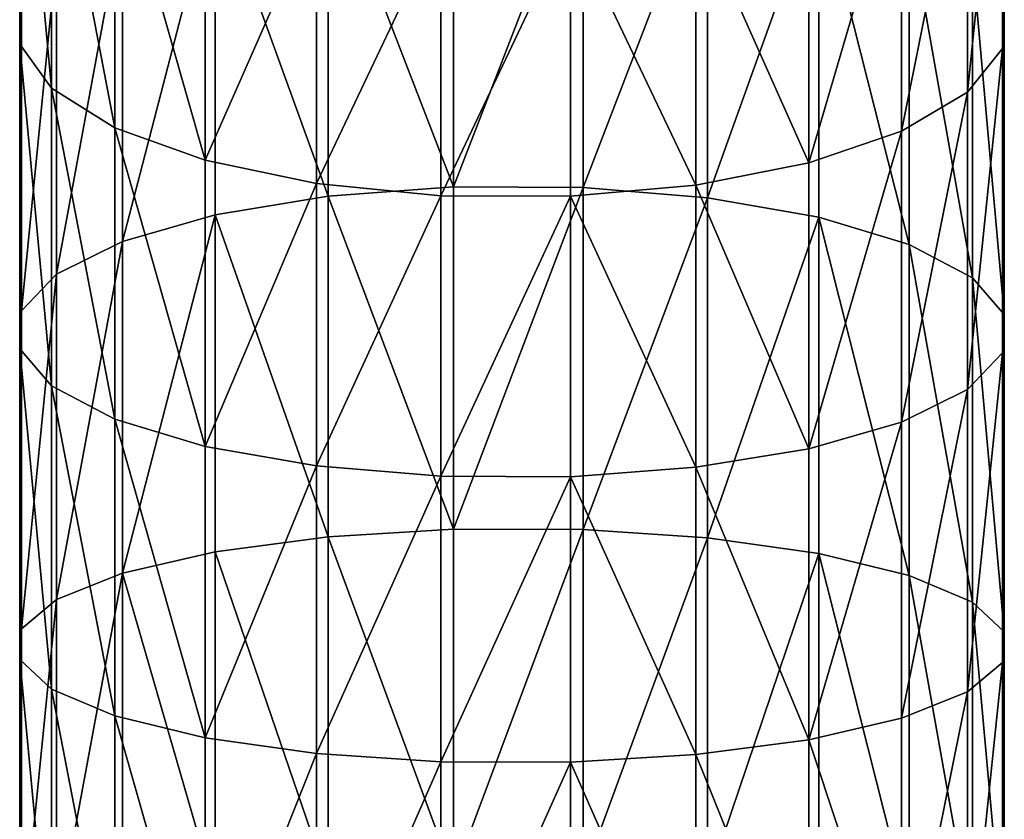
# Model space of a CAD drawing. Units: centimetres. Extents: x 50 to 893, y -583 to 293.
# Drawn here: x 421 to 425, y 17 to 20 of the extents above; entities that cross this region are included whole.
import ezdxf

# ---------------------------------------------------------------- set-up
doc = ezdxf.new("R2010")
doc.units = ezdxf.units.CM
doc.header["$LTSCALE"] = 2.54
doc.layers.get('0').update_dxf_attribs({"true_color": 0xffffff})
doc.layers.add('element', color=7, linetype='Continuous', true_color=0xcc6600)

# ---------------------------------------------------------------- blocks, each defined once
blk = doc.blocks.new('Group#93')
at = {"color": 253, "true_color": 0xa8a8a8}
mesh = blk.add_polyface(dxfattribs=at)
corners = [(123.3546, 3.9655, 131.8453), (121.9434, 3.9722, 131.8326), (122.1553, 3.9655, 131.3553), (123.1716, 3.9722, 132.3344), (124.581, 3.9655, 132.2629), (124.4274, 3.9722, 132.7621)]
mesh.append_faces([[corners[k] for k in face] for face in [(0, 1, 2), (3, 4, 5)]], dxfattribs={"vtx0": -1, "color": 253})
mesh.append_faces([[corners[k] for k in face] for face in [(1, 0, 3)]], dxfattribs={"vtx0": -1, "vtx1": -1, "color": 253})
mesh.append_faces([[corners[k] for k in face] for face in [(3, 0, 4)]], dxfattribs={"vtx0": -1, "vtx2": -1, "color": 253})
mesh = blk.add_polyface(dxfattribs=at)
corners = [(124.4274, 3.9722, 132.7621), (122.9942, 3.8436, 132.8086), (123.1716, 3.9722, 132.3344), (124.2786, 3.8436, 133.2459)]
mesh.append_faces([[corners[k] for k in face] for face in [(0, 1, 2), (1, 0, 3)]], dxfattribs={"vtx0": -1, "color": 253})
mesh = blk.add_polyface(dxfattribs=at)
corners = [(125.7066, 3.9722, 133.1141), (124.2786, 3.8436, 133.2459), (124.4274, 3.9722, 132.7621), (125.5869, 3.8436, 133.6059)]
mesh.append_faces([[corners[k] for k in face] for face in [(0, 1, 2), (1, 0, 3)]], dxfattribs={"vtx0": -1, "color": 253})
mesh = blk.add_polyface(dxfattribs=at)
corners = [(125.83, 3.9655, 132.6066), (124.4274, 3.9722, 132.7621), (124.581, 3.9655, 132.2629), (127.0974, 3.9655, 132.8752), (125.7066, 3.9722, 133.1141), (127.0044, 3.9722, 133.3891)]
mesh.append_faces([[corners[k] for k in face] for face in [(0, 1, 2), (4, 3, 5)]], dxfattribs={"vtx0": -1, "color": 253})
mesh.append_faces([[corners[k] for k in face] for face in [(1, 3, 4)]], dxfattribs={"vtx0": -1, "vtx1": -1, "color": 253})
mesh.append_faces([[corners[k] for k in face] for face in [(1, 0, 3)]], dxfattribs={"vtx0": -1, "vtx2": -1, "color": 253})
mesh = blk.add_polyface(dxfattribs=at)
corners = [(127.0044, 3.9722, 133.3891), (125.5869, 3.8436, 133.6059), (125.7066, 3.9722, 133.1141), (126.9143, 3.8436, 133.8873)]
mesh.append_faces([[corners[k] for k in face] for face in [(0, 1, 2), (1, 0, 3)]], dxfattribs={"vtx0": -1, "color": 253})
mesh = blk.add_polyface(dxfattribs=at)
corners = [(123.5308, 3.8238, 131.3744), (122.1553, 3.9655, 131.3553), (122.3593, 3.8238, 130.8957), (123.3546, 3.9655, 131.8453)]
mesh.append_faces([[corners[k] for k in face] for face in [(0, 1, 2), (1, 0, 3)]], dxfattribs={"vtx0": -1, "color": 253})
mesh = blk.add_polyface(dxfattribs=at)
corners = [(124.7287, 3.8238, 131.7823), (123.3546, 3.9655, 131.8453), (123.5308, 3.8238, 131.3744), (124.581, 3.9655, 132.2629)]
mesh.append_faces([[corners[k] for k in face] for face in [(0, 1, 2), (1, 0, 3)]], dxfattribs={"vtx0": -1, "color": 253})
mesh = blk.add_polyface(dxfattribs=at)
corners = [(125.9489, 3.8238, 132.1181), (124.581, 3.9655, 132.2629), (124.7287, 3.8238, 131.7823), (125.83, 3.9655, 132.6066)]
mesh.append_faces([[corners[k] for k in face] for face in [(0, 1, 2), (1, 0, 3)]], dxfattribs={"vtx0": -1, "color": 253})
mesh = blk.add_polyface(dxfattribs=at)
corners = [(127.1869, 3.8238, 132.3805), (125.83, 3.9655, 132.6066), (125.9489, 3.8238, 132.1181), (127.0974, 3.9655, 132.8752)]
mesh.append_faces([[corners[k] for k in face] for face in [(0, 1, 2), (1, 0, 3)]], dxfattribs={"vtx0": -1, "color": 253})
mesh = blk.add_polyface(dxfattribs=at)
corners = [(123.6881, 3.557, 130.9539), (122.3593, 3.8238, 130.8957), (122.5414, 3.557, 130.4854), (123.5308, 3.8238, 131.3744)]
mesh.append_faces([[corners[k] for k in face] for face in [(0, 1, 2), (1, 0, 3)]], dxfattribs={"vtx0": -1, "color": 253})
mesh = blk.add_polyface(dxfattribs=at)
corners = [(124.2786, 3.8436, 133.2459), (122.8345, 3.5884, 133.2354), (122.9942, 3.8436, 132.8086), (124.1447, 3.5884, 133.6815)]
mesh.append_faces([[corners[k] for k in face] for face in [(0, 1, 2), (1, 0, 3)]], dxfattribs={"vtx0": -1, "color": 253})
mesh = blk.add_polyface(dxfattribs=at)
corners = [(124.8607, 3.557, 131.3532), (123.5308, 3.8238, 131.3744), (123.6881, 3.557, 130.9539), (124.7287, 3.8238, 131.7823)]
mesh.append_faces([[corners[k] for k in face] for face in [(0, 1, 2), (1, 0, 3)]], dxfattribs={"vtx0": -1, "color": 253})
mesh = blk.add_polyface(dxfattribs=at)
corners = [(125.5869, 3.8436, 133.6059), (124.1447, 3.5884, 133.6815), (124.2786, 3.8436, 133.2459), (125.4791, 3.5884, 134.0487)]
mesh.append_faces([[corners[k] for k in face] for face in [(0, 1, 2), (1, 0, 3)]], dxfattribs={"vtx0": -1, "color": 253})
mesh = blk.add_polyface(dxfattribs=at)
corners = [(126.0551, 3.557, 131.6819), (124.7287, 3.8238, 131.7823), (124.8607, 3.557, 131.3532), (125.9489, 3.8238, 132.1181)]
mesh.append_faces([[corners[k] for k in face] for face in [(0, 1, 2), (1, 0, 3)]], dxfattribs={"vtx0": -1, "color": 253})
mesh = blk.add_polyface(dxfattribs=at)
corners = [(126.9143, 3.8436, 133.8873), (125.4791, 3.5884, 134.0487), (125.5869, 3.8436, 133.6059), (126.8331, 3.5884, 134.3357)]
mesh.append_faces([[corners[k] for k in face] for face in [(0, 1, 2), (1, 0, 3)]], dxfattribs={"vtx0": -1, "color": 253})
mesh = blk.add_polyface(dxfattribs=at)
corners = [(127.2669, 3.557, 131.9387), (125.9489, 3.8238, 132.1181), (126.0551, 3.557, 131.6819), (127.1869, 3.8238, 132.3805)]
mesh.append_faces([[corners[k] for k in face] for face in [(0, 1, 2), (1, 0, 3)]], dxfattribs={"vtx0": -1, "color": 253})
mesh = blk.add_polyface(dxfattribs=at)
corners = [(124.1447, 3.5884, 133.6815), (122.7034, 3.2241, 133.5857), (122.8345, 3.5884, 133.2354), (124.0347, 3.2241, 134.0391)]
mesh.append_faces([[corners[k] for k in face] for face in [(0, 1, 2), (1, 0, 3)]], dxfattribs={"vtx0": -1, "color": 253})
mesh = blk.add_polyface(dxfattribs=at)
corners = [(125.4791, 3.5884, 134.0487), (124.0347, 3.2241, 134.0391), (124.1447, 3.5884, 133.6815), (125.3907, 3.2241, 134.4122)]
mesh.append_faces([[corners[k] for k in face] for face in [(0, 1, 2), (1, 0, 3)]], dxfattribs={"vtx0": -1, "color": 253})
mesh = blk.add_polyface(dxfattribs=at)
corners = [(126.8331, 3.5884, 134.3357), (125.3907, 3.2241, 134.4122), (125.4791, 3.5884, 134.0487), (126.7665, 3.2241, 134.7038)]
mesh.append_faces([[corners[k] for k in face] for face in [(0, 1, 2), (1, 0, 3)]], dxfattribs={"vtx0": -1, "color": 253})
mesh = blk.add_polyface(dxfattribs=at)
corners = [(123.8159, 3.183, 130.6125), (122.5414, 3.557, 130.4854), (122.6893, 3.183, 130.1522), (123.6881, 3.557, 130.9539)]
mesh.append_faces([[corners[k] for k in face] for face in [(0, 1, 2), (1, 0, 3)]], dxfattribs={"vtx0": -1, "color": 253})
mesh = blk.add_polyface(dxfattribs=at)
corners = [(124.9679, 3.183, 131.0048), (123.6881, 3.557, 130.9539), (123.8159, 3.183, 130.6125), (124.8607, 3.557, 131.3532)]
mesh.append_faces([[corners[k] for k in face] for face in [(0, 1, 2), (1, 0, 3)]], dxfattribs={"vtx0": -1, "color": 253})
mesh = blk.add_polyface(dxfattribs=at)
corners = [(126.1412, 3.183, 131.3277), (124.8607, 3.557, 131.3532), (124.9679, 3.183, 131.0048), (126.0551, 3.557, 131.6819)]
mesh.append_faces([[corners[k] for k in face] for face in [(0, 1, 2), (1, 0, 3)]], dxfattribs={"vtx0": -1, "color": 253})
mesh = blk.add_polyface(dxfattribs=at)
corners = [(126.1412, 3.183, 131.3277), (127.2669, 3.557, 131.9387), (126.0551, 3.557, 131.6819), (127.3318, 3.183, 131.58)]
mesh.append_faces([[corners[k] for k in face] for face in [(0, 1, 2), (1, 0, 3)]], dxfattribs={"vtx0": -1, "color": 253})
mesh = blk.add_polyface(dxfattribs=at)
corners = [(122.7034, 3.2241, 133.5857), (123.9562, 2.7753, 134.2943), (122.6098, 2.7753, 133.8358), (124.0347, 3.2241, 134.0391)]
mesh.append_faces([[corners[k] for k in face] for face in [(0, 1, 2), (1, 0, 3)]], dxfattribs={"vtx0": -1, "color": 253})
mesh = blk.add_polyface(dxfattribs=at)
corners = [(124.0347, 3.2241, 134.0391), (125.3275, 2.7753, 134.6716), (123.9562, 2.7753, 134.2943), (125.3907, 3.2241, 134.4122)]
mesh.append_faces([[corners[k] for k in face] for face in [(0, 1, 2), (1, 0, 3)]], dxfattribs={"vtx0": -1, "color": 253})
mesh = blk.add_polyface(dxfattribs=at)
corners = [(125.3907, 3.2241, 134.4122), (126.719, 2.7753, 134.9665), (125.3275, 2.7753, 134.6716), (126.7665, 3.2241, 134.7038)]
mesh.append_faces([[corners[k] for k in face] for face in [(0, 1, 2), (1, 0, 3)]], dxfattribs={"vtx0": -1, "color": 253})
mesh = blk.add_polyface(dxfattribs=at)
corners = [(122.7929, 2.7275, 129.9188), (123.8159, 3.183, 130.6125), (122.6893, 3.183, 130.1522), (123.9053, 2.7275, 130.3734)]
mesh.append_faces([[corners[k] for k in face] for face in [(0, 1, 2), (1, 0, 3)]], dxfattribs={"vtx0": -1, "color": 253})
mesh = blk.add_polyface(dxfattribs=at)
corners = [(123.9053, 2.7275, 130.3734), (124.9679, 3.183, 131.0048), (123.8159, 3.183, 130.6125), (125.0429, 2.7275, 130.7608)]
mesh.append_faces([[corners[k] for k in face] for face in [(0, 1, 2), (1, 0, 3)]], dxfattribs={"vtx0": -1, "color": 253})
mesh = blk.add_polyface(dxfattribs=at)
corners = [(125.0429, 2.7275, 130.7608), (126.1412, 3.183, 131.3277), (124.9679, 3.183, 131.0048), (126.2016, 2.7275, 131.0796)]
mesh.append_faces([[corners[k] for k in face] for face in [(0, 1, 2), (1, 0, 3)]], dxfattribs={"vtx0": -1, "color": 253})
mesh = blk.add_polyface(dxfattribs=at)
corners = [(126.2016, 2.7275, 131.0796), (127.3318, 3.183, 131.58), (126.1412, 3.183, 131.3277), (127.3772, 2.7275, 131.3288)]
mesh.append_faces([[corners[k] for k in face] for face in [(0, 1, 2), (1, 0, 3)]], dxfattribs={"vtx0": -1, "color": 253})
mesh = blk.add_polyface(dxfattribs=at)
corners = [(122.6098, 2.7753, 133.8358), (123.9145, 2.2728, 134.4297), (122.5601, 2.2728, 133.9685), (123.9562, 2.7753, 134.2943)]
mesh.append_faces([[corners[k] for k in face] for face in [(0, 1, 2), (1, 0, 3)]], dxfattribs={"vtx0": -1, "color": 253})
mesh = blk.add_polyface(dxfattribs=at)
corners = [(123.9562, 2.7753, 134.2943), (125.294, 2.2728, 134.8093), (123.9145, 2.2728, 134.4297), (125.3275, 2.7753, 134.6716)]
mesh.append_faces([[corners[k] for k in face] for face in [(0, 1, 2), (1, 0, 3)]], dxfattribs={"vtx0": -1, "color": 253})
mesh = blk.add_polyface(dxfattribs=at)
corners = [(125.3275, 2.7753, 134.6716), (126.6937, 2.2728, 135.106), (125.294, 2.2728, 134.8093), (126.719, 2.7753, 134.9665)]
mesh.append_faces([[corners[k] for k in face] for face in [(0, 1, 2), (1, 0, 3)]], dxfattribs={"vtx0": -1, "color": 253})
mesh = blk.add_polyface(dxfattribs=at)
corners = [(122.845, 2.2215, 129.8012), (123.9053, 2.7275, 130.3734), (122.7929, 2.7275, 129.9188), (123.9504, 2.2215, 130.2529)]
mesh.append_faces([[corners[k] for k in face] for face in [(0, 1, 2), (1, 0, 3)]], dxfattribs={"vtx0": -1, "color": 253})
mesh = blk.add_polyface(dxfattribs=at)
corners = [(123.9504, 2.2215, 130.2529), (125.0429, 2.7275, 130.7608), (123.9053, 2.7275, 130.3734), (125.0808, 2.2215, 130.6378)]
mesh.append_faces([[corners[k] for k in face] for face in [(0, 1, 2), (1, 0, 3)]], dxfattribs={"vtx0": -1, "color": 253})
mesh = blk.add_polyface(dxfattribs=at)
corners = [(125.0808, 2.2215, 130.6378), (126.2016, 2.7275, 131.0796), (125.0429, 2.7275, 130.7608), (126.232, 2.2215, 130.9546)]
mesh.append_faces([[corners[k] for k in face] for face in [(0, 1, 2), (1, 0, 3)]], dxfattribs={"vtx0": -1, "color": 253})
mesh = blk.add_polyface(dxfattribs=at)
corners = [(126.232, 2.2215, 130.9546), (127.3772, 2.7275, 131.3288), (126.2016, 2.7275, 131.0796), (127.4002, 2.2215, 131.2022)]
mesh.append_faces([[corners[k] for k in face] for face in [(0, 1, 2), (1, 0, 3)]], dxfattribs={"vtx0": -1, "color": 253})
mesh = blk.add_polyface(dxfattribs=at)
corners = [(122.5601, 2.2728, 133.9685), (123.9126, 1.7507, 134.4362), (122.5578, 1.7507, 133.9748), (123.9145, 2.2728, 134.4297)]
mesh.append_faces([[corners[k] for k in face] for face in [(0, 1, 2), (1, 0, 3)]], dxfattribs={"vtx0": -1, "color": 253})
mesh = blk.add_polyface(dxfattribs=at)
corners = [(123.9145, 2.2728, 134.4297), (125.2924, 1.7507, 134.8159), (123.9126, 1.7507, 134.4362), (125.294, 2.2728, 134.8093)]
mesh.append_faces([[corners[k] for k in face] for face in [(0, 1, 2), (1, 0, 3)]], dxfattribs={"vtx0": -1, "color": 253})
mesh = blk.add_polyface(dxfattribs=at)
corners = [(125.294, 2.2728, 134.8093), (126.6925, 1.7507, 135.1126), (125.2924, 1.7507, 134.8159), (126.6937, 2.2728, 135.106)]
mesh.append_faces([[corners[k] for k in face] for face in [(0, 1, 2), (1, 0, 3)]], dxfattribs={"vtx0": -1, "color": 253})
mesh = blk.add_polyface(dxfattribs=at)
corners = [(123.9481, 1.6995, 130.2592), (122.845, 2.2215, 129.8012), (122.8423, 1.6995, 129.8074), (123.9504, 2.2215, 130.2529)]
mesh.append_faces([[corners[k] for k in face] for face in [(0, 1, 2), (1, 0, 3)]], dxfattribs={"vtx0": -1, "color": 253})
mesh = blk.add_polyface(dxfattribs=at)
corners = [(125.0788, 1.6995, 130.6442), (123.9504, 2.2215, 130.2529), (123.9481, 1.6995, 130.2592), (125.0808, 2.2215, 130.6378)]
mesh.append_faces([[corners[k] for k in face] for face in [(0, 1, 2), (1, 0, 3)]], dxfattribs={"vtx0": -1, "color": 253})
mesh = blk.add_polyface(dxfattribs=at)
corners = [(126.2304, 1.6995, 130.9611), (125.0808, 2.2215, 130.6378), (125.0788, 1.6995, 130.6442), (126.232, 2.2215, 130.9546)]
mesh.append_faces([[corners[k] for k in face] for face in [(0, 1, 2), (1, 0, 3)]], dxfattribs={"vtx0": -1, "color": 253})
mesh = blk.add_polyface(dxfattribs=at)
corners = [(127.3989, 1.6995, 131.2088), (126.232, 2.2215, 130.9546), (126.2304, 1.6995, 130.9611), (127.4002, 2.2215, 131.2022)]
mesh.append_faces([[corners[k] for k in face] for face in [(0, 1, 2), (1, 0, 3)]], dxfattribs={"vtx0": -1, "color": 253})
mesh = blk.add_polyface(dxfattribs=at)
corners = [(123.9126, 1.7507, 134.4362), (122.6029, 1.2447, 133.8543), (122.5578, 1.7507, 133.9748), (123.9504, 1.2447, 134.3132)]
mesh.append_faces([[corners[k] for k in face] for face in [(0, 1, 2), (1, 0, 3)]], dxfattribs={"vtx0": -1, "color": 253})
mesh = blk.add_polyface(dxfattribs=at)
corners = [(125.2924, 1.7507, 134.8159), (123.9504, 1.2447, 134.3132), (123.9126, 1.7507, 134.4362), (125.3229, 1.2447, 134.6909)]
mesh.append_faces([[corners[k] for k in face] for face in [(0, 1, 2), (1, 0, 3)]], dxfattribs={"vtx0": -1, "color": 253})
mesh = blk.add_polyface(dxfattribs=at)
corners = [(126.6925, 1.7507, 135.1126), (125.3229, 1.2447, 134.6909), (125.2924, 1.7507, 134.8159), (126.7154, 1.2447, 134.986)]
mesh.append_faces([[corners[k] for k in face] for face in [(0, 1, 2), (1, 0, 3)]], dxfattribs={"vtx0": -1, "color": 253})
mesh = blk.add_polyface(dxfattribs=at)
corners = [(123.8984, 1.1969, 130.3919), (122.8423, 1.6995, 129.8074), (122.7848, 1.1969, 129.9369), (123.9481, 1.6995, 130.2592)]
mesh.append_faces([[corners[k] for k in face] for face in [(0, 1, 2), (1, 0, 3)]], dxfattribs={"vtx0": -1, "color": 253})
mesh = blk.add_polyface(dxfattribs=at)
corners = [(125.0371, 1.1969, 130.7797), (123.9481, 1.6995, 130.2592), (123.8984, 1.1969, 130.3919), (125.0788, 1.6995, 130.6442)]
mesh.append_faces([[corners[k] for k in face] for face in [(0, 1, 2), (1, 0, 3)]], dxfattribs={"vtx0": -1, "color": 253})
mesh = blk.add_polyface(dxfattribs=at)
corners = [(126.1969, 1.1969, 131.0988), (125.0788, 1.6995, 130.6442), (125.0371, 1.1969, 130.7797), (126.2304, 1.6995, 130.9611)]
mesh.append_faces([[corners[k] for k in face] for face in [(0, 1, 2), (1, 0, 3)]], dxfattribs={"vtx0": -1, "color": 253})
mesh = blk.add_polyface(dxfattribs=at)
corners = [(127.3737, 1.1969, 131.3482), (126.2304, 1.6995, 130.9611), (126.1969, 1.1969, 131.0988), (127.3989, 1.6995, 131.2088)]
mesh.append_faces([[corners[k] for k in face] for face in [(0, 1, 2), (1, 0, 3)]], dxfattribs={"vtx0": -1, "color": 253})
mesh = blk.add_polyface(dxfattribs=at)
corners = [(123.9504, 1.2447, 134.3132), (122.6923, 0.7892, 133.6152), (122.6029, 1.2447, 133.8543), (124.0254, 0.7892, 134.0692)]
mesh.append_faces([[corners[k] for k in face] for face in [(0, 1, 2), (1, 0, 3)]], dxfattribs={"vtx0": -1, "color": 253})
mesh = blk.add_polyface(dxfattribs=at)
corners = [(125.3229, 1.2447, 134.6909), (124.0254, 0.7892, 134.0692), (123.9504, 1.2447, 134.3132), (125.3832, 0.7892, 134.4428)]
mesh.append_faces([[corners[k] for k in face] for face in [(0, 1, 2), (1, 0, 3)]], dxfattribs={"vtx0": -1, "color": 253})
mesh = blk.add_polyface(dxfattribs=at)
corners = [(126.7154, 1.2447, 134.986), (125.3832, 0.7892, 134.4428), (125.3229, 1.2447, 134.6909), (126.7609, 0.7892, 134.7348)]
mesh.append_faces([[corners[k] for k in face] for face in [(0, 1, 2), (1, 0, 3)]], dxfattribs={"vtx0": -1, "color": 253})
mesh = blk.add_polyface(dxfattribs=at)
corners = [(123.8048, 0.7482, 130.642), (122.7848, 1.1969, 129.9369), (122.6765, 0.7482, 130.181), (123.8984, 1.1969, 130.3919)]
mesh.append_faces([[corners[k] for k in face] for face in [(0, 1, 2), (1, 0, 3)]], dxfattribs={"vtx0": -1, "color": 253})
mesh = blk.add_polyface(dxfattribs=at)
corners = [(124.9586, 0.7482, 131.0349), (123.8984, 1.1969, 130.3919), (123.8048, 0.7482, 130.642), (125.0371, 1.1969, 130.7797)]
mesh.append_faces([[corners[k] for k in face] for face in [(0, 1, 2), (1, 0, 3)]], dxfattribs={"vtx0": -1, "color": 253})
mesh = blk.add_polyface(dxfattribs=at)
corners = [(126.1338, 0.7482, 131.3583), (125.0371, 1.1969, 130.7797), (124.9586, 0.7482, 131.0349), (126.1969, 1.1969, 131.0988)]
mesh.append_faces([[corners[k] for k in face] for face in [(0, 1, 2), (1, 0, 3)]], dxfattribs={"vtx0": -1, "color": 253})
mesh = blk.add_polyface(dxfattribs=at)
corners = [(127.3262, 0.7482, 131.611), (126.1969, 1.1969, 131.0988), (126.1338, 0.7482, 131.3583), (127.3737, 1.1969, 131.3482)]
mesh.append_faces([[corners[k] for k in face] for face in [(0, 1, 2), (1, 0, 3)]], dxfattribs={"vtx0": -1, "color": 253})
mesh = blk.add_polyface(dxfattribs=at)
corners = [(122.6923, 0.7892, 133.6152), (124.1326, 0.4153, 133.7207), (122.8201, 0.4153, 133.2738), (124.0254, 0.7892, 134.0692)]
mesh.append_faces([[corners[k] for k in face] for face in [(0, 1, 2), (1, 0, 3)]], dxfattribs={"vtx0": -1, "color": 253})
mesh = blk.add_polyface(dxfattribs=at)
corners = [(124.0254, 0.7892, 134.0692), (125.4694, 0.4153, 134.0886), (124.1326, 0.4153, 133.7207), (125.3832, 0.7892, 134.4428)]
mesh.append_faces([[corners[k] for k in face] for face in [(0, 1, 2), (1, 0, 3)]], dxfattribs={"vtx0": -1, "color": 253})
mesh = blk.add_polyface(dxfattribs=at)
corners = [(126.7609, 0.7892, 134.7348), (125.4694, 0.4153, 134.0886), (125.3832, 0.7892, 134.4428), (126.8258, 0.4153, 134.3761)]
mesh.append_faces([[corners[k] for k in face] for face in [(0, 1, 2), (1, 0, 3)]], dxfattribs={"vtx0": -1, "color": 253})
mesh = blk.add_polyface(dxfattribs=at)
corners = [(122.5248, 0.3838, 130.5229), (123.8048, 0.7482, 130.642), (122.6765, 0.7482, 130.181), (123.6737, 0.3838, 130.9923)]
mesh.append_faces([[corners[k] for k in face] for face in [(0, 1, 2), (1, 0, 3)]], dxfattribs={"vtx0": -1, "color": 253})
mesh = blk.add_polyface(dxfattribs=at)
corners = [(123.6737, 0.3838, 130.9923), (124.9586, 0.7482, 131.0349), (123.8048, 0.7482, 130.642), (124.8487, 0.3838, 131.3924)]
mesh.append_faces([[corners[k] for k in face] for face in [(0, 1, 2), (1, 0, 3)]], dxfattribs={"vtx0": -1, "color": 253})
mesh = blk.add_polyface(dxfattribs=at)
corners = [(124.8487, 0.3838, 131.3924), (126.1338, 0.7482, 131.3583), (124.9586, 0.7482, 131.0349), (126.0454, 0.3838, 131.7217)]
mesh.append_faces([[corners[k] for k in face] for face in [(0, 1, 2), (1, 0, 3)]], dxfattribs={"vtx0": -1, "color": 253})
mesh = blk.add_polyface(dxfattribs=at)
corners = [(126.0454, 0.3838, 131.7217), (127.3262, 0.7482, 131.611), (126.1338, 0.7482, 131.3583), (127.2596, 0.3838, 131.9791)]
mesh.append_faces([[corners[k] for k in face] for face in [(0, 1, 2), (1, 0, 3)]], dxfattribs={"vtx0": -1, "color": 253})
mesh = blk.add_polyface(dxfattribs=at)
corners = [(122.8201, 0.4153, 133.2738), (124.2646, 0.1484, 133.2916), (122.9774, 0.1484, 132.8533), (124.1326, 0.4153, 133.7207)]
mesh.append_faces([[corners[k] for k in face] for face in [(0, 1, 2), (1, 0, 3)]], dxfattribs={"vtx0": -1, "color": 253})
mesh = blk.add_polyface(dxfattribs=at)
corners = [(124.1326, 0.4153, 133.7207), (125.5756, 0.1484, 133.6524), (124.2646, 0.1484, 133.2916), (125.4694, 0.4153, 134.0886)]
mesh.append_faces([[corners[k] for k in face] for face in [(0, 1, 2), (1, 0, 3)]], dxfattribs={"vtx0": -1, "color": 253})
mesh = blk.add_polyface(dxfattribs=at)
corners = [(125.4694, 0.4153, 134.0886), (126.9057, 0.1484, 133.9343), (125.5756, 0.1484, 133.6524), (126.8258, 0.4153, 134.3761)]
mesh.append_faces([[corners[k] for k in face] for face in [(0, 1, 2), (1, 0, 3)]], dxfattribs={"vtx0": -1, "color": 253})
mesh = blk.add_polyface(dxfattribs=at)
corners = [(122.3399, 0.1286, 130.9394), (123.6737, 0.3838, 130.9923), (122.5248, 0.3838, 130.5229), (123.514, 0.1286, 131.4191)]
mesh.append_faces([[corners[k] for k in face] for face in [(0, 1, 2), (1, 0, 3)]], dxfattribs={"vtx0": -1, "color": 253})
mesh = blk.add_polyface(dxfattribs=at)
corners = [(123.514, 0.1286, 131.4191), (124.8487, 0.3838, 131.3924), (123.6737, 0.3838, 130.9923), (124.7147, 0.1286, 131.828)]
mesh.append_faces([[corners[k] for k in face] for face in [(0, 1, 2), (1, 0, 3)]], dxfattribs={"vtx0": -1, "color": 253})
mesh = blk.add_polyface(dxfattribs=at)
corners = [(124.7147, 0.1286, 131.828), (126.0454, 0.3838, 131.7217), (124.8487, 0.3838, 131.3924), (125.9376, 0.1286, 132.1645)]
mesh.append_faces([[corners[k] for k in face] for face in [(0, 1, 2), (1, 0, 3)]], dxfattribs={"vtx0": -1, "color": 253})
mesh = blk.add_polyface(dxfattribs=at)
corners = [(125.9376, 0.1286, 132.1645), (127.2596, 0.3838, 131.9791), (126.0454, 0.3838, 131.7217), (127.1784, 0.1286, 132.4275)]
mesh.append_faces([[corners[k] for k in face] for face in [(0, 1, 2), (1, 0, 3)]], dxfattribs={"vtx0": -1, "color": 253})
mesh = blk.add_polyface(dxfattribs=at)
corners = [(122.1345, 0, 131.4021), (123.514, 0.1286, 131.4191), (122.3399, 0.1286, 130.9394), (123.3366, 0, 131.8933)]
mesh.append_faces([[corners[k] for k in face] for face in [(0, 1, 2), (1, 0, 3)]], dxfattribs={"vtx0": -1, "color": 253})
mesh = blk.add_polyface(dxfattribs=at)
corners = [(122.9774, 0.1484, 132.8533), (124.4124, 0.0068, 132.8111), (123.1536, 0.0068, 132.3825), (124.2646, 0.1484, 133.2916)]
mesh.append_faces([[corners[k] for k in face] for face in [(0, 1, 2), (1, 0, 3)]], dxfattribs={"vtx0": -1, "color": 253})
mesh = blk.add_polyface(dxfattribs=at)
corners = [(123.3366, 0, 131.8933), (124.7147, 0.1286, 131.828), (123.514, 0.1286, 131.4191), (124.5659, 0, 132.3119)]
mesh.append_faces([[corners[k] for k in face] for face in [(0, 1, 2), (1, 0, 3)]], dxfattribs={"vtx0": -1, "color": 253})
mesh = blk.add_polyface(dxfattribs=at)
corners = [(124.2646, 0.1484, 133.2916), (125.6944, 0.0068, 133.1639), (124.4124, 0.0068, 132.8111), (125.5756, 0.1484, 133.6524)]
mesh.append_faces([[corners[k] for k in face] for face in [(0, 1, 2), (1, 0, 3)]], dxfattribs={"vtx0": -1, "color": 253})
mesh = blk.add_polyface(dxfattribs=at)
corners = [(124.5659, 0, 132.3119), (125.9376, 0.1286, 132.1645), (124.7147, 0.1286, 131.828), (125.8179, 0, 132.6564)]
mesh.append_faces([[corners[k] for k in face] for face in [(0, 1, 2), (1, 0, 3)]], dxfattribs={"vtx0": -1, "color": 253})
mesh = blk.add_polyface(dxfattribs=at)
corners = [(125.5756, 0.1484, 133.6524), (126.9953, 0.0068, 133.4396), (125.6944, 0.0068, 133.1639), (126.9057, 0.1484, 133.9343)]
mesh.append_faces([[corners[k] for k in face] for face in [(0, 1, 2), (1, 0, 3)]], dxfattribs={"vtx0": -1, "color": 253})
mesh = blk.add_polyface(dxfattribs=at)
corners = [(125.8179, 0, 132.6564), (127.1784, 0.1286, 132.4275), (125.9376, 0.1286, 132.1645), (127.0883, 0, 132.9257)]
mesh.append_faces([[corners[k] for k in face] for face in [(0, 1, 2), (1, 0, 3)]], dxfattribs={"vtx0": -1, "color": 253})
mesh = blk.add_polyface(dxfattribs=at)
corners = [(120.7239, 0.0068, 131.3041), (122.1345, 0, 131.4021), (120.9638, 0, 130.8402), (121.9226, 0.0068, 131.8795), (123.3366, 0, 131.8933), (123.1536, 0.0068, 132.3825)]
mesh.append_faces([[corners[k] for k in face] for face in [(0, 1, 2), (4, 3, 5)]], dxfattribs={"vtx0": -1, "color": 253})
mesh.append_faces([[corners[k] for k in face] for face in [(1, 3, 4)]], dxfattribs={"vtx0": -1, "vtx1": -1, "color": 253})
mesh.append_faces([[corners[k] for k in face] for face in [(1, 0, 3)]], dxfattribs={"vtx0": -1, "vtx2": -1, "color": 253})
mesh = blk.add_polyface(dxfattribs=at)
corners = [(123.1536, 0.0068, 132.3825), (124.5659, 0, 132.3119), (123.3366, 0, 131.8933), (125.8179, 0, 132.6564), (124.4124, 0.0068, 132.8111), (125.6944, 0.0068, 133.1639)]
mesh.append_faces([[corners[k] for k in face] for face in [(0, 1, 2), (3, 4, 5)]], dxfattribs={"vtx0": -1, "color": 253})
mesh.append_faces([[corners[k] for k in face] for face in [(1, 0, 3)]], dxfattribs={"vtx0": -1, "vtx1": -1, "color": 253})
mesh.append_faces([[corners[k] for k in face] for face in [(3, 0, 4)]], dxfattribs={"vtx0": -1, "vtx2": -1, "color": 253})
mesh = blk.add_polyface(dxfattribs=at)
corners = [(125.6944, 0.0068, 133.1639), (127.0883, 0, 132.9257), (125.8179, 0, 132.6564), (126.9953, 0.0068, 133.4396)]
mesh.append_faces([[corners[k] for k in face] for face in [(0, 1, 2), (1, 0, 3)]], dxfattribs={"vtx0": -1, "color": 253})
blk = doc.blocks.new('Group#129')
at = {"layer": 'element', "color": 253, "true_color": 0xa8a8a8}
blk.add_blockref('Group#93', (0, 38.702), dxfattribs=at)
blk = doc.blocks.new('WOODEN_zjazd-rurowy-wys115')
at = {"layer": 'element', "color": 253, "true_color": 0xa8a8a8}
blk.add_blockref('Group#129', (-39.6176, 65.6578), dxfattribs=at)
blk = doc.blocks.new('1706 3d')
for p, q in [((-460.767, 1098.205), (-460.767, 2614.455)), ((-500.489, 2576.702), (-500.489, 1098.821))]:
    blk.add_line(p, q)

msp = doc.modelspace()

# ---------------------------------------------------------------- block references
at = {"xscale": 0.1, "yscale": 0.1, "zscale": 0.1}
msp.add_blockref('1706 3d', (471.4101, -120.2188, -0.0761), dxfattribs=at)
at = {"color": 0, "rotation": 270}
msp.add_blockref('WOODEN_zjazd-rurowy-wys115', (317.0014, 103.4146, -0.0116), dxfattribs=at)

doc.saveas('drawing.dxf')
